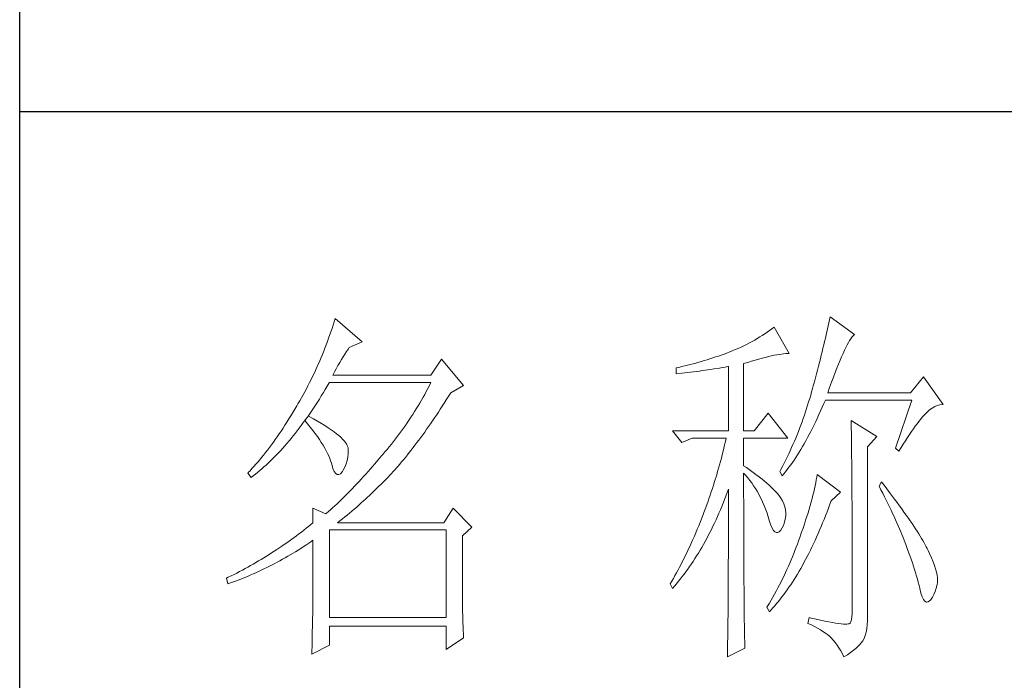
# Model space of a CAD drawing. Units: millimetres. Extents: x -27700 to 184104, y -121311 to -7597.
# Drawn here: x -3993 to -3852, y -62297 to -62202 of the extents above; entities that cross this region are included whole.
import ezdxf

# ---------------------------------------------------------------- set-up
doc = ezdxf.new("R2010")
doc.units = ezdxf.units.MM
doc.layers.add('轮廓线', color=7, linetype='Continuous', lineweight=25)

# ---------------------------------------------------------------- blocks, each defined once
blk = doc.blocks.new('文字')
at = {"layer": '轮廓线', "color": 7, "lineweight": 0}
for p, q in [((3761.8, 1345.91), (3761.66, 1345.47)), ((3761.94, 1346.36), (3761.8, 1345.91)), ((3762.08, 1346.8), (3761.94, 1346.36)), ((3765.65, 1343.69), (3762.08, 1346.8)), ((3827.76, 1345.83), (3827.67, 1345.42)), ((3827.84, 1346.23), (3827.76, 1345.83)), ((3827.92, 1346.62), (3827.84, 1346.23)), ((3828, 1347), (3827.92, 1346.62)), ((3831.26, 1344.66), (3828, 1347)), ((3761.51, 1345.03), (3761.2, 1344.15)), ((3761.66, 1345.47), (3761.51, 1345.03)), ((3818.98, 1344.53), (3818.65, 1344.33)), ((3819.3, 1344.75), (3818.98, 1344.53)), ((3819.62, 1344.96), (3819.3, 1344.75)), ((3819.93, 1345.18), (3819.62, 1344.96)), ((3820.24, 1345.41), (3819.93, 1345.18)), ((3820.54, 1345.64), (3820.24, 1345.41)), ((3822.56, 1342.14), (3820.54, 1345.64)), ((3827.48, 1344.59), (3827.38, 1344.16)), ((3827.58, 1345.01), (3827.48, 1344.59)), ((3827.67, 1345.42), (3827.58, 1345.01)), ((3831.03, 1344.45), (3831.16, 1344.58)), ((3831.16, 1344.58), (3831.26, 1344.66)), ((3760.88, 1343.28), (3760.72, 1342.85)), ((3761.05, 1343.71), (3760.88, 1343.28)), ((3761.2, 1344.15), (3761.05, 1343.71)), ((3763.94, 1342.91), (3765.65, 1343.69)), ((3816.89, 1343.34), (3816.52, 1343.16)), ((3817.25, 1343.53), (3816.89, 1343.34)), ((3817.61, 1343.72), (3817.25, 1343.53)), ((3817.96, 1343.92), (3817.61, 1343.72)), ((3818.31, 1344.12), (3817.96, 1343.92)), ((3818.65, 1344.33), (3818.31, 1344.12)), ((3827.17, 1343.27), (3827.06, 1342.82)), ((3827.28, 1343.72), (3827.17, 1343.27)), ((3827.38, 1344.16), (3827.28, 1343.72)), ((3830.11, 1342.92), (3830.28, 1343.27)), ((3830.28, 1343.27), (3830.45, 1343.57)), ((3830.45, 1343.57), (3830.6, 1343.84)), ((3830.6, 1343.84), (3830.75, 1344.08)), ((3830.75, 1344.08), (3830.9, 1344.28)), ((3830.9, 1344.28), (3831.03, 1344.45)), ((3760.38, 1341.99), (3760.2, 1341.57)), ((3760.55, 1342.42), (3760.38, 1341.99)), ((3760.72, 1342.85), (3760.55, 1342.42)), ((3763.14, 1341.69), (3763.37, 1342.05)), ((3763.37, 1342.05), (3763.6, 1342.41)), ((3763.6, 1342.41), (3763.83, 1342.75)), ((3763.83, 1342.75), (3763.94, 1342.91)), ((3813.5, 1341.92), (3813.13, 1341.79)), ((3813.88, 1342.05), (3813.5, 1341.92)), ((3814.25, 1342.19), (3813.88, 1342.05)), ((3814.63, 1342.33), (3814.25, 1342.19)), ((3814.97, 1342.47), (3814.63, 1342.33)), ((3815.36, 1342.64), (3814.97, 1342.47)), ((3815.75, 1342.81), (3815.36, 1342.64)), ((3816.14, 1342.98), (3815.75, 1342.81)), ((3816.52, 1343.16), (3816.14, 1342.98)), ((3820.19, 1341.8), (3820.56, 1341.88)), ((3820.56, 1341.88), (3820.9, 1341.95)), ((3820.9, 1341.95), (3821.23, 1342.01)), ((3821.23, 1342.01), (3821.54, 1342.05)), ((3821.54, 1342.05), (3821.82, 1342.09)), ((3821.82, 1342.09), (3822.09, 1342.11)), ((3822.09, 1342.11), (3822.33, 1342.13)), ((3822.33, 1342.13), (3822.56, 1342.14)), ((3826.83, 1341.88), (3826.71, 1341.4)), ((3826.95, 1342.35), (3826.83, 1341.88)), ((3827.06, 1342.82), (3826.95, 1342.35)), ((3829.54, 1341.69), (3829.74, 1342.14)), ((3829.74, 1342.14), (3829.93, 1342.55)), ((3829.93, 1342.55), (3830.11, 1342.92)), ((3760.02, 1341.14), (3759.65, 1340.3)), ((3760.2, 1341.57), (3760.02, 1341.14)), ((3762.45, 1340.51), (3762.68, 1340.92)), ((3762.68, 1340.92), (3762.91, 1341.31)), ((3762.91, 1341.31), (3763.14, 1341.69)), ((3776.22, 1341.36), (3774.83, 1339.22)), ((3779.18, 1337.86), (3776.22, 1341.36)), ((3809, 1340.55), (3808.24, 1340.37)), ((3809.37, 1340.65), (3809, 1340.55)), ((3809.75, 1340.75), (3809.37, 1340.65)), ((3810.12, 1340.85), (3809.75, 1340.75)), ((3810.5, 1340.95), (3810.12, 1340.85)), ((3810.87, 1341.06), (3810.5, 1340.95)), ((3811.25, 1341.18), (3810.87, 1341.06)), ((3811.63, 1341.29), (3811.25, 1341.18)), ((3812, 1341.41), (3811.63, 1341.29)), ((3812.38, 1341.53), (3812, 1341.41)), ((3812.75, 1341.66), (3812.38, 1341.53)), ((3813.13, 1341.79), (3812.75, 1341.66)), ((3816.49, 1340.78), (3817.03, 1340.94)), ((3816.49, 1331.83), (3816.49, 1340.78)), ((3817.03, 1340.94), (3817.54, 1341.1)), ((3817.54, 1341.1), (3818.03, 1341.24)), ((3818.03, 1341.24), (3818.5, 1341.37)), ((3818.5, 1341.37), (3818.96, 1341.49)), ((3818.96, 1341.49), (3819.39, 1341.61)), ((3819.39, 1341.61), (3819.8, 1341.71)), ((3819.8, 1341.71), (3820.19, 1341.8)), ((3826.59, 1340.91), (3826.46, 1340.42)), ((3826.71, 1341.4), (3826.59, 1340.91)), ((3828.9, 1340.15), (3829.12, 1340.7)), ((3829.12, 1340.7), (3829.34, 1341.22)), ((3829.34, 1341.22), (3829.54, 1341.69)), ((3759.27, 1339.47), (3759.07, 1339.06)), ((3759.46, 1339.88), (3759.27, 1339.47)), ((3759.65, 1340.3), (3759.46, 1339.88)), ((3761.77, 1339.22), (3761.99, 1339.67)), ((3761.99, 1339.67), (3762.22, 1340.09)), ((3762.22, 1340.09), (3762.45, 1340.51)), ((3807.5, 1340.2), (3807.48, 1340.19)), ((3807.48, 1340.19), (3807.48, 1339.41)), ((3807.48, 1339.41), (3808.26, 1339.5)), ((3807.87, 1340.28), (3807.5, 1340.2)), ((3808.24, 1340.37), (3807.87, 1340.28)), ((3808.26, 1339.5), (3809.43, 1339.64)), ((3809.43, 1339.64), (3809.82, 1339.69)), ((3809.82, 1339.69), (3810.59, 1339.79)), ((3810.59, 1339.79), (3810.97, 1339.85)), ((3810.97, 1339.85), (3811.36, 1339.9)), ((3811.36, 1339.9), (3811.74, 1339.96)), ((3811.74, 1339.96), (3812.12, 1340.01)), ((3812.12, 1340.01), (3812.5, 1340.07)), ((3812.5, 1340.07), (3813.26, 1340.19)), ((3813.26, 1340.19), (3813.64, 1340.25)), ((3813.64, 1340.25), (3814.02, 1340.31)), ((3814.02, 1340.31), (3814.39, 1340.37)), ((3814.39, 1340.37), (3814.47, 1340.39)), ((3814.47, 1340.39), (3814.47, 1331.83)), ((3826.19, 1339.4), (3826.05, 1338.88)), ((3826.33, 1339.91), (3826.19, 1339.4)), ((3826.46, 1340.42), (3826.33, 1339.91)), ((3828.44, 1338.95), (3828.68, 1339.57)), ((3828.68, 1339.57), (3828.9, 1340.15)), ((3758.66, 1338.24), (3758.45, 1337.83)), ((3758.86, 1338.64), (3758.66, 1338.24)), ((3759.07, 1339.06), (3758.86, 1338.64)), ((3761.02, 1337.78), (3761.29, 1338.22)), ((3761.29, 1338.22), (3761.3, 1338.25)), ((3761.3, 1338.25), (3774.83, 1338.25)), ((3774.83, 1339.22), (3761.77, 1339.22)), ((3774.83, 1338.25), (3774.63, 1337.85)), ((3825.91, 1338.35), (3825.76, 1337.81)), ((3826.05, 1338.88), (3825.91, 1338.35)), ((3827.95, 1337.61), (3828.2, 1338.3)), ((3828.2, 1338.3), (3828.44, 1338.95)), ((3840.44, 1339.03), (3838.73, 1336.89)), ((3843.08, 1335.33), (3840.44, 1339.03)), ((3757.8, 1336.62), (3757.58, 1336.22)), ((3758.02, 1337.02), (3757.8, 1336.62)), ((3758.24, 1337.42), (3758.02, 1337.02)), ((3758.45, 1337.83), (3758.24, 1337.42)), ((3760.23, 1336.48), (3760.5, 1336.91)), ((3760.5, 1336.91), (3760.76, 1337.34)), ((3760.76, 1337.34), (3761.02, 1337.78)), ((3774, 1336.68), (3773.78, 1336.29)), ((3774.21, 1337.07), (3774, 1336.68)), ((3774.42, 1337.46), (3774.21, 1337.07)), ((3774.63, 1337.85), (3774.42, 1337.46)), ((3777.13, 1336.35), (3777.4, 1336.77)), ((3777.4, 1336.77), (3777.47, 1336.89)), ((3777.47, 1336.89), (3779.18, 1337.86)), ((3825.55, 1337.02), (3825.42, 1336.57)), ((3825.67, 1337.47), (3825.55, 1337.02)), ((3825.76, 1337.81), (3825.67, 1337.47)), ((3827.69, 1336.89), (3827.95, 1337.61)), ((3838.73, 1336.89), (3827.69, 1336.89)), ((3757.12, 1335.43), (3756.95, 1335.14)), ((3757.35, 1335.82), (3757.12, 1335.43)), ((3757.58, 1336.22), (3757.35, 1335.82)), ((3759.44, 1335.23), (3759.7, 1335.64)), ((3759.7, 1335.64), (3759.97, 1336.06)), ((3759.97, 1336.06), (3760.23, 1336.48)), ((3773.34, 1335.52), (3773.11, 1335.14)), ((3773.56, 1335.9), (3773.34, 1335.52)), ((3773.78, 1336.29), (3773.56, 1335.9)), ((3776.35, 1335.11), (3776.61, 1335.52)), ((3776.61, 1335.52), (3776.87, 1335.93)), ((3776.87, 1335.93), (3777.13, 1336.35)), ((3825.15, 1335.67), (3825.02, 1335.22)), ((3825.29, 1336.12), (3825.15, 1335.67)), ((3825.42, 1336.57), (3825.29, 1336.12)), ((3826.97, 1334.96), (3827.18, 1335.46)), ((3827.18, 1335.46), (3827.38, 1335.92)), ((3827.38, 1335.92), (3838.88, 1335.92)), ((3838.88, 1335.92), (3836.7, 1329.5)), ((3842.63, 1335.29), (3842.97, 1335.33)), ((3842.97, 1335.33), (3843.08, 1335.33)), ((3756.43, 1334.26), (3756.17, 1333.83)), ((3756.69, 1334.69), (3756.43, 1334.26)), ((3756.95, 1335.14), (3756.69, 1334.69)), ((3758.37, 1333.66), (3758.64, 1334.04)), ((3758.64, 1334.04), (3758.91, 1334.43)), ((3758.91, 1334.43), (3759.17, 1334.83)), ((3759.17, 1334.83), (3759.44, 1335.23)), ((3772.41, 1334.01), (3772.17, 1333.64)), ((3772.65, 1334.39), (3772.41, 1334.01)), ((3772.88, 1334.76), (3772.65, 1334.39)), ((3773.11, 1335.14), (3772.88, 1334.76)), ((3775.56, 1333.92), (3775.82, 1334.31)), ((3775.82, 1334.31), (3776.08, 1334.71)), ((3776.08, 1334.71), (3776.35, 1335.11)), ((3819.76, 1334.17), (3817.89, 1331.83)), ((3822.4, 1330.86), (3819.76, 1334.17)), ((3824.73, 1334.34), (3824.58, 1333.9)), ((3824.87, 1334.78), (3824.73, 1334.34)), ((3825.02, 1335.22), (3824.87, 1334.78)), ((3826.31, 1333.53), (3826.53, 1334)), ((3826.53, 1334), (3826.75, 1334.48)), ((3826.75, 1334.48), (3826.97, 1334.96)), ((3840.59, 1333.97), (3840.93, 1334.32)), ((3840.93, 1334.32), (3841.27, 1334.61)), ((3841.27, 1334.61), (3841.61, 1334.86)), ((3841.61, 1334.86), (3841.95, 1335.05)), ((3841.95, 1335.05), (3842.29, 1335.19)), ((3842.29, 1335.19), (3842.63, 1335.29)), ((3755.65, 1332.99), (3755.39, 1332.59)), ((3755.91, 1333.41), (3755.65, 1332.99)), ((3756.17, 1333.83), (3755.91, 1333.41)), ((3757.56, 1332.54), (3757.83, 1332.91)), ((3757.83, 1332.91), (3758.04, 1333.19)), ((3758.04, 1333.19), (3758.09, 1333.26)), ((3758.04, 1333.19), (3758.41, 1332.75)), ((3758.5, 1333.78), (3758.09, 1333.26)), ((3758.09, 1333.26), (3758.1, 1333.28)), ((3758.1, 1333.28), (3758.37, 1333.66)), ((3758.41, 1332.75), (3758.76, 1332.31)), ((3758.62, 1333.71), (3758.5, 1333.78)), ((3759.2, 1333.4), (3758.62, 1333.71)), ((3759.74, 1333.1), (3759.2, 1333.4)), ((3760.24, 1332.8), (3759.74, 1333.1)), ((3760.71, 1332.51), (3760.24, 1332.8)), ((3771.68, 1332.9), (3771.43, 1332.54)), ((3771.92, 1333.27), (3771.68, 1332.9)), ((3772.17, 1333.64), (3771.92, 1333.27)), ((3774.52, 1332.39), (3774.78, 1332.77)), ((3774.78, 1332.77), (3775.04, 1333.14)), ((3775.04, 1333.14), (3775.3, 1333.53)), ((3775.3, 1333.53), (3775.56, 1333.92)), ((3824.27, 1333.02), (3824.11, 1332.58)), ((3824.43, 1333.46), (3824.27, 1333.02)), ((3824.58, 1333.9), (3824.43, 1333.46)), ((3825.87, 1332.61), (3826.09, 1333.07)), ((3826.09, 1333.07), (3826.31, 1333.53)), ((3830.8, 1333.19), (3830.8, 1333.02)), ((3834.22, 1331.06), (3830.8, 1333.19)), ((3830.8, 1333.02), (3830.81, 1332.83)), ((3830.81, 1332.83), (3830.81, 1332.64)), ((3839.36, 1332.43), (3839.6, 1332.75)), ((3839.6, 1332.75), (3839.84, 1333.06)), ((3839.84, 1333.06), (3840.06, 1333.35)), ((3840.06, 1333.35), (3840.29, 1333.62)), ((3840.29, 1333.62), (3840.5, 1333.87)), ((3840.5, 1333.87), (3840.59, 1333.97)), ((3754.61, 1331.41), (3754.36, 1331.03)), ((3754.87, 1331.79), (3754.61, 1331.41)), ((3755.13, 1332.18), (3754.87, 1331.79)), ((3755.39, 1332.59), (3755.13, 1332.18)), ((3756.47, 1331.14), (3756.75, 1331.48)), ((3756.75, 1331.48), (3757.02, 1331.83)), ((3757.02, 1331.83), (3757.29, 1332.18)), ((3757.29, 1332.18), (3757.56, 1332.54)), ((3758.76, 1332.31), (3759.09, 1331.88)), ((3759.09, 1331.88), (3759.41, 1331.46)), ((3759.41, 1331.46), (3759.7, 1331.06)), ((3761.15, 1332.23), (3760.71, 1332.51)), ((3761.56, 1331.97), (3761.15, 1332.23)), ((3761.93, 1331.7), (3761.56, 1331.97)), ((3762.26, 1331.44), (3761.93, 1331.7)), ((3762.57, 1331.2), (3762.26, 1331.44)), ((3770.65, 1331.46), (3770.38, 1331.1)), ((3770.91, 1331.81), (3770.65, 1331.46)), ((3771.17, 1332.18), (3770.91, 1331.81)), ((3771.43, 1332.54), (3771.17, 1332.18)), ((3773.74, 1331.3), (3774, 1331.66)), ((3774, 1331.66), (3774.26, 1332.02)), ((3774.26, 1332.02), (3774.52, 1332.39)), ((3807.01, 1331.83), (3808.25, 1330.28)), ((3807.01, 1331.83), (3814.47, 1331.83)), ((3816.49, 1331.83), (3817.89, 1331.83)), ((3823.78, 1331.72), (3823.6, 1331.29)), ((3823.94, 1332.15), (3823.78, 1331.72)), ((3824.11, 1332.58), (3823.94, 1332.15)), ((3825.22, 1331.32), (3825.44, 1331.74)), ((3825.44, 1331.74), (3825.66, 1332.18)), ((3825.66, 1332.18), (3825.87, 1332.61)), ((3830.81, 1332.64), (3830.82, 1332.43)), ((3830.82, 1332.43), (3830.82, 1332.2)), ((3830.82, 1332.2), (3830.83, 1331.97)), ((3830.83, 1331.97), (3830.84, 1331.72)), ((3830.84, 1331.72), (3830.84, 1331.47)), ((3830.84, 1331.47), (3830.85, 1331.2)), ((3838.59, 1331.33), (3838.85, 1331.71)), ((3838.85, 1331.71), (3839.11, 1332.08)), ((3839.11, 1332.08), (3839.36, 1332.43)), ((3753.84, 1330.3), (3753.58, 1329.94)), ((3754.1, 1330.66), (3753.84, 1330.3)), ((3754.36, 1331.03), (3754.1, 1330.66)), ((3755.38, 1329.84), (3755.65, 1330.15)), ((3755.65, 1330.15), (3755.93, 1330.47)), ((3755.93, 1330.47), (3756.2, 1330.8)), ((3756.2, 1330.8), (3756.47, 1331.14)), ((3759.7, 1331.06), (3759.97, 1330.66)), ((3759.97, 1330.66), (3760.23, 1330.27)), ((3760.23, 1330.27), (3760.46, 1329.89)), ((3762.84, 1330.96), (3762.57, 1331.2)), ((3763.07, 1330.73), (3762.84, 1330.96)), ((3763.28, 1330.5), (3763.07, 1330.73)), ((3763.45, 1330.28), (3763.28, 1330.5)), ((3763.58, 1330.08), (3763.45, 1330.28)), ((3763.69, 1329.88), (3763.58, 1330.08)), ((3769.84, 1330.4), (3769.56, 1330.05)), ((3770.11, 1330.75), (3769.84, 1330.4)), ((3770.38, 1331.1), (3770.11, 1330.75)), ((3772.71, 1329.91), (3772.97, 1330.25)), ((3772.97, 1330.25), (3773.23, 1330.59)), ((3773.23, 1330.59), (3773.48, 1330.94)), ((3773.48, 1330.94), (3773.74, 1331.3)), ((3808.25, 1330.28), (3809.65, 1330.86)), ((3809.65, 1330.86), (3814.16, 1330.86)), ((3814.07, 1330.42), (3813.96, 1329.97)), ((3814.16, 1330.86), (3814.07, 1330.42)), ((3816.49, 1327.17), (3816.49, 1330.86)), ((3816.49, 1330.86), (3822.4, 1330.86)), ((3823.25, 1330.43), (3823.06, 1330.01)), ((3823.43, 1330.86), (3823.25, 1330.43)), ((3823.6, 1331.29), (3823.43, 1330.86)), ((3824.33, 1329.72), (3824.55, 1330.1)), ((3824.55, 1330.1), (3824.77, 1330.5)), ((3824.77, 1330.5), (3824.99, 1330.91)), ((3824.99, 1330.91), (3825.22, 1331.32)), ((3830.85, 1331.2), (3830.85, 1330.92)), ((3830.85, 1330.92), (3830.86, 1330.62)), ((3830.86, 1330.62), (3830.86, 1330.32)), ((3830.86, 1330.32), (3830.86, 1330)), ((3832.98, 1329.69), (3834.22, 1331.06)), ((3837.47, 1329.59), (3837.76, 1330.06)), ((3837.76, 1330.06), (3838.04, 1330.5)), ((3838.04, 1330.5), (3838.32, 1330.92)), ((3838.32, 1330.92), (3838.59, 1331.33)), ((3752.8, 1328.92), (3752.54, 1328.59)), ((3753.06, 1329.25), (3752.8, 1328.92)), ((3753.32, 1329.59), (3753.06, 1329.25)), ((3753.58, 1329.94), (3753.32, 1329.59)), ((3754.27, 1328.63), (3754.55, 1328.92)), ((3754.55, 1328.92), (3754.82, 1329.22)), ((3754.82, 1329.22), (3755.1, 1329.53)), ((3755.1, 1329.53), (3755.38, 1329.84)), ((3760.46, 1329.89), (3760.68, 1329.52)), ((3760.68, 1329.52), (3760.88, 1329.16)), ((3760.88, 1329.16), (3761.06, 1328.81)), ((3761.06, 1328.81), (3761.21, 1328.47)), ((3763.75, 1329.69), (3763.69, 1329.88)), ((3763.79, 1329.5), (3763.75, 1329.69)), ((3763.77, 1328.32), (3763.81, 1328.77)), ((3763.81, 1329.24), (3763.79, 1329.5)), ((3763.81, 1328.77), (3763.81, 1329.24)), ((3768.71, 1329.01), (3768.42, 1328.67)), ((3769, 1329.35), (3768.71, 1329.01)), ((3769.28, 1329.7), (3769, 1329.35)), ((3769.56, 1330.05), (3769.28, 1329.7)), ((3771.69, 1328.6), (3771.94, 1328.92)), ((3771.94, 1328.92), (3772.2, 1329.24)), ((3772.2, 1329.24), (3772.45, 1329.58)), ((3772.45, 1329.58), (3772.71, 1329.91)), ((3813.75, 1329.09), (3813.64, 1328.64)), ((3813.86, 1329.53), (3813.75, 1329.09)), ((3813.96, 1329.97), (3813.86, 1329.53)), ((3822.49, 1328.74), (3822.3, 1328.33)), ((3822.69, 1329.16), (3822.49, 1328.74)), ((3822.88, 1329.59), (3822.69, 1329.16)), ((3823.06, 1330.01), (3822.88, 1329.59)), ((3823.66, 1328.61), (3823.88, 1328.97)), ((3823.88, 1328.97), (3824.11, 1329.34)), ((3824.11, 1329.34), (3824.33, 1329.72)), ((3830.86, 1330), (3830.87, 1329.67)), ((3830.87, 1329.67), (3830.87, 1329.33)), ((3830.87, 1329.33), (3830.88, 1328.98)), ((3830.88, 1328.98), (3830.88, 1328.62)), ((3832.98, 1306.56), (3832.98, 1329.69)), ((3836.7, 1329.5), (3837.17, 1329.11)), ((3837.17, 1329.11), (3837.47, 1329.59)), ((3751.76, 1327.66), (3751.51, 1327.36)), ((3752.02, 1327.96), (3751.76, 1327.66)), ((3752.28, 1328.27), (3752.02, 1327.96)), ((3752.54, 1328.59), (3752.28, 1328.27)), ((3752.87, 1327.26), (3753.15, 1327.52)), ((3753.15, 1327.52), (3753.43, 1327.79)), ((3753.43, 1327.79), (3753.71, 1328.07)), ((3753.71, 1328.07), (3753.99, 1328.35)), ((3753.99, 1328.35), (3754.27, 1328.63)), ((3761.21, 1328.47), (3761.35, 1328.14)), ((3761.35, 1328.14), (3761.47, 1327.82)), ((3761.47, 1327.82), (3761.57, 1327.51)), ((3761.57, 1327.51), (3761.61, 1327.36)), ((3763.38, 1327), (3763.55, 1327.43)), ((3763.55, 1327.43), (3763.68, 1327.87)), ((3763.68, 1327.87), (3763.77, 1328.32)), ((3767.37, 1327.44), (3767.07, 1327.08)), ((3767.99, 1328.16), (3767.37, 1327.44)), ((3768.3, 1328.53), (3767.99, 1328.16)), ((3768.42, 1328.67), (3768.3, 1328.53)), ((3770.67, 1327.36), (3770.92, 1327.67)), ((3770.92, 1327.67), (3771.18, 1327.97)), ((3771.18, 1327.97), (3771.43, 1328.28)), ((3771.43, 1328.28), (3771.69, 1328.6)), ((3813.41, 1327.75), (3813.29, 1327.3)), ((3813.53, 1328.19), (3813.41, 1327.75)), ((3813.64, 1328.64), (3813.53, 1328.19)), ((3821.89, 1327.5), (3821.68, 1327.08)), ((3822.3, 1328.33), (3821.89, 1327.5)), ((3822.76, 1327.27), (3822.99, 1327.59)), ((3822.99, 1327.59), (3823.21, 1327.93)), ((3823.21, 1327.93), (3823.43, 1328.26)), ((3823.43, 1328.26), (3823.66, 1328.61)), ((3830.88, 1328.62), (3830.88, 1328.24)), ((3830.88, 1328.24), (3830.89, 1327.85)), ((3830.89, 1327.85), (3830.89, 1327.46)), ((3830.89, 1327.46), (3830.9, 1327.04)), ((3750.47, 1326.25), (3750.42, 1326.19)), ((3750.42, 1326.19), (3750.88, 1325.61)), ((3750.73, 1326.51), (3750.47, 1326.25)), ((3750.99, 1326.79), (3750.73, 1326.51)), ((3751.25, 1327.07), (3750.99, 1326.79)), ((3751.51, 1327.36), (3751.25, 1327.07)), ((3751.45, 1326.05), (3751.74, 1326.28)), ((3751.74, 1326.28), (3752.02, 1326.52)), ((3752.02, 1326.52), (3752.31, 1326.76)), ((3752.31, 1326.76), (3752.59, 1327.01)), ((3752.59, 1327.01), (3752.87, 1327.26)), ((3761.61, 1327.36), (3761.78, 1326.81)), ((3761.78, 1326.81), (3761.96, 1326.39)), ((3761.96, 1326.39), (3762.16, 1326.12)), ((3762.16, 1326.12), (3762.36, 1325.98)), ((3762.8, 1326.11), (3763.04, 1326.39)), ((3763.04, 1326.39), (3763.16, 1326.58)), ((3763.16, 1326.58), (3763.38, 1327)), ((3766.46, 1326.39), (3766.16, 1326.05)), ((3766.77, 1326.74), (3766.46, 1326.39)), ((3767.07, 1327.08), (3766.77, 1326.74)), ((3769.54, 1326.11), (3769.84, 1326.43)), ((3769.84, 1326.43), (3770.14, 1326.75)), ((3770.14, 1326.75), (3770.16, 1326.78)), ((3770.16, 1326.78), (3770.42, 1327.07)), ((3770.42, 1327.07), (3770.67, 1327.36)), ((3813.03, 1326.4), (3812.9, 1325.95)), ((3813.16, 1326.85), (3813.03, 1326.4)), ((3813.29, 1327.3), (3813.16, 1326.85)), ((3816.87, 1326.92), (3816.49, 1327.17)), ((3816.49, 1323.15), (3816.49, 1326.19)), ((3816.49, 1326.19), (3816.78, 1325.88)), ((3817.23, 1326.66), (3816.87, 1326.92)), ((3817.59, 1326.41), (3817.23, 1326.66)), ((3817.94, 1326.15), (3817.59, 1326.41)), ((3818.28, 1325.89), (3817.94, 1326.15)), ((3821.46, 1326.67), (3821.31, 1326.39)), ((3821.31, 1326.39), (3821.62, 1325.81)), ((3821.68, 1327.08), (3821.46, 1326.67)), ((3821.85, 1326.08), (3822.08, 1326.36)), ((3822.08, 1326.36), (3822.31, 1326.66)), ((3822.31, 1326.66), (3822.53, 1326.96)), ((3822.53, 1326.96), (3822.76, 1327.27)), ((3830.9, 1327.04), (3830.9, 1326.62)), ((3830.9, 1326.62), (3830.9, 1326.18)), ((3830.9, 1326.18), (3830.91, 1325.74)), ((3750.88, 1325.61), (3751.17, 1325.83)), ((3751.17, 1325.83), (3751.45, 1326.05)), ((3762.36, 1325.98), (3762.57, 1325.98)), ((3762.57, 1325.98), (3762.8, 1326.11)), ((3765.26, 1325.07), (3764.96, 1324.75)), ((3765.56, 1325.39), (3765.26, 1325.07)), ((3765.86, 1325.72), (3765.56, 1325.39)), ((3766.16, 1326.05), (3765.86, 1325.72)), ((3767.72, 1324.25), (3768.33, 1324.85)), ((3768.33, 1324.85), (3768.64, 1325.16)), ((3768.64, 1325.16), (3768.94, 1325.47)), ((3768.94, 1325.47), (3769.54, 1326.11)), ((3812.62, 1325.05), (3812.48, 1324.59)), ((3812.9, 1325.95), (3812.62, 1325.05)), ((3816.78, 1325.88), (3817.06, 1325.55)), ((3817.06, 1325.55), (3817.32, 1325.22)), ((3817.32, 1325.22), (3817.58, 1324.87)), ((3817.58, 1324.87), (3817.82, 1324.51)), ((3818.62, 1325.63), (3818.28, 1325.89)), ((3818.94, 1325.37), (3818.62, 1325.63)), ((3819.26, 1325.1), (3818.94, 1325.37)), ((3819.57, 1324.84), (3819.26, 1325.1)), ((3819.87, 1324.57), (3819.57, 1324.84)), ((3821.62, 1325.81), (3821.85, 1326.08)), ((3826.09, 1324.88), (3826.01, 1324.48)), ((3826.17, 1325.27), (3826.09, 1324.88)), ((3826.23, 1325.64), (3826.17, 1325.27)), ((3826.29, 1326), (3826.23, 1325.64)), ((3829.4, 1323.67), (3826.29, 1326)), ((3830.91, 1325.74), (3830.91, 1325.28)), ((3830.91, 1325.28), (3830.91, 1324.81)), ((3830.91, 1324.81), (3830.92, 1324.32)), ((3834.84, 1325.03), (3834.53, 1324.44)), ((3835.19, 1324.58), (3834.84, 1325.03)), ((3763.78, 1323.52), (3763.48, 1323.23)), ((3764.07, 1323.82), (3763.78, 1323.52)), ((3764.37, 1324.12), (3764.07, 1323.82)), ((3764.66, 1324.43), (3764.37, 1324.12)), ((3764.96, 1324.75), (3764.66, 1324.43)), ((3766.81, 1323.36), (3767.11, 1323.65)), ((3767.11, 1323.65), (3767.42, 1323.95)), ((3767.42, 1323.95), (3767.72, 1324.25)), ((3812.18, 1323.69), (3812.03, 1323.23)), ((3812.33, 1324.14), (3812.18, 1323.69)), ((3812.48, 1324.59), (3812.33, 1324.14)), ((3814.13, 1323.12), (3814.3, 1323.59)), ((3814.3, 1323.59), (3814.47, 1324.06)), ((3814.47, 1324.06), (3814.47, 1322.65)), ((3817.82, 1324.51), (3818.06, 1324.15)), ((3818.06, 1324.15), (3818.28, 1323.77)), ((3818.28, 1323.77), (3818.5, 1323.38)), ((3820.17, 1324.3), (3819.87, 1324.57)), ((3820.45, 1324.02), (3820.17, 1324.3)), ((3820.73, 1323.75), (3820.45, 1324.02)), ((3821, 1323.47), (3820.73, 1323.75)), ((3825.82, 1323.66), (3825.72, 1323.23)), ((3825.92, 1324.08), (3825.82, 1323.66)), ((3826.01, 1324.48), (3825.92, 1324.08)), ((3828.15, 1322.5), (3829.4, 1323.67)), ((3830.92, 1324.32), (3830.92, 1323.83)), ((3830.92, 1323.83), (3830.92, 1323.32)), ((3834.53, 1324.44), (3834.78, 1323.97)), ((3834.78, 1323.97), (3835.02, 1323.5)), ((3835.02, 1323.5), (3835.25, 1323.03)), ((3835.56, 1324.09), (3835.19, 1324.58)), ((3835.92, 1323.62), (3835.56, 1324.09)), ((3836.61, 1322.7), (3835.92, 1323.62)), ((3762.61, 1322.37), (3762.32, 1322.1)), ((3763.19, 1322.94), (3762.61, 1322.37)), ((3763.48, 1323.23), (3763.19, 1322.94)), ((3764.94, 1321.67), (3765.56, 1322.22)), ((3765.56, 1322.22), (3766.18, 1322.78)), ((3766.18, 1322.78), (3766.81, 1323.36)), ((3811.71, 1322.32), (3811.37, 1321.4)), ((3811.87, 1322.78), (3811.71, 1322.32)), ((3812.03, 1323.23), (3811.87, 1322.78)), ((3813.57, 1321.73), (3813.76, 1322.19)), ((3813.76, 1322.19), (3813.94, 1322.65)), ((3813.94, 1322.65), (3814.13, 1323.12)), ((3814.47, 1322.65), (3814.47, 1321.96)), ((3816.5, 1322.47), (3816.49, 1323.15)), ((3816.5, 1321.13), (3816.5, 1322.47)), ((3818.5, 1323.38), (3818.71, 1322.98)), ((3818.71, 1322.98), (3818.91, 1322.57)), ((3818.91, 1322.57), (3819.1, 1322.15)), ((3821.19, 1323.25), (3821, 1323.47)), ((3821.46, 1322.87), (3821.19, 1323.25)), ((3821.68, 1322.49), (3821.46, 1322.87)), ((3821.86, 1322.1), (3821.68, 1322.49)), ((3825.48, 1322.34), (3825.35, 1321.87)), ((3825.6, 1322.79), (3825.48, 1322.34)), ((3825.72, 1323.23), (3825.6, 1322.79)), ((3827.98, 1322.03), (3828.15, 1322.5)), ((3830.92, 1323.32), (3830.92, 1322.81)), ((3830.92, 1322.81), (3830.93, 1322.28)), ((3830.93, 1322.28), (3830.93, 1321.73)), ((3835.25, 1323.03), (3835.48, 1322.57)), ((3835.48, 1322.57), (3835.7, 1322.12)), ((3836.94, 1322.26), (3836.61, 1322.7)), ((3837.25, 1321.83), (3836.94, 1322.26)), ((3759.12, 1321.53), (3759.12, 1319.58)), ((3760.83, 1320.75), (3759.12, 1321.53)), ((3761.17, 1321.05), (3760.89, 1320.8)), ((3761.46, 1321.3), (3761.17, 1321.05)), ((3761.74, 1321.56), (3761.46, 1321.3)), ((3762.03, 1321.83), (3761.74, 1321.56)), ((3762.32, 1322.1), (3762.03, 1321.83)), ((3763.99, 1320.86), (3764.31, 1321.13)), ((3764.31, 1321.13), (3764.62, 1321.4)), ((3764.62, 1321.4), (3764.94, 1321.67)), ((3777.78, 1321.53), (3776.54, 1319.58)), ((3780.27, 1319), (3777.78, 1321.53)), ((3811.2, 1320.95), (3811.05, 1320.55)), ((3811.37, 1321.4), (3811.2, 1320.95)), ((3813.19, 1320.83), (3813.39, 1321.28)), ((3813.39, 1321.28), (3813.57, 1321.73)), ((3814.47, 1321.96), (3814.47, 1319.3)), ((3816.5, 1320.48), (3816.5, 1321.13)), ((3819.1, 1322.15), (3819.28, 1321.73)), ((3819.28, 1321.73), (3819.45, 1321.29)), ((3819.45, 1321.29), (3819.61, 1320.84)), ((3821.99, 1321.71), (3821.86, 1322.1)), ((3822.07, 1321.31), (3821.99, 1321.71)), ((3822.11, 1320.9), (3822.07, 1321.31)), ((3822.1, 1320.48), (3822.11, 1320.9)), ((3825.07, 1320.91), (3824.91, 1320.41)), ((3825.21, 1321.4), (3825.07, 1320.91)), ((3825.35, 1321.87), (3825.21, 1321.4)), ((3827.41, 1320.51), (3827.6, 1321.01)), ((3827.6, 1321.01), (3827.79, 1321.52)), ((3827.79, 1321.52), (3827.98, 1322.03)), ((3830.93, 1321.73), (3830.93, 1321.18)), ((3830.93, 1321.18), (3830.93, 1320.61)), ((3835.7, 1322.12), (3835.92, 1321.68)), ((3835.92, 1321.68), (3836.13, 1321.24)), ((3836.13, 1321.24), (3836.33, 1320.81)), ((3837.56, 1321.41), (3837.25, 1321.83)), ((3837.85, 1321), (3837.56, 1321.41)), ((3838.14, 1320.6), (3837.85, 1321)), ((3759.12, 1319.58), (3758.82, 1319.33)), ((3760.89, 1320.8), (3760.83, 1320.75)), ((3762.39, 1319.58), (3762.71, 1319.83)), ((3776.54, 1319.58), (3762.39, 1319.58)), ((3762.71, 1319.83), (3763.03, 1320.08)), ((3763.03, 1320.08), (3763.35, 1320.34)), ((3763.35, 1320.34), (3763.67, 1320.6)), ((3763.67, 1320.6), (3763.99, 1320.86)), ((3810.68, 1319.61), (3810.5, 1319.15)), ((3810.87, 1320.08), (3810.68, 1319.61)), ((3811.05, 1320.55), (3810.87, 1320.08)), ((3812.6, 1319.53), (3812.81, 1319.96)), ((3812.81, 1319.96), (3813, 1320.39)), ((3813, 1320.39), (3813.19, 1320.83)), ((3816.5, 1319.21), (3816.5, 1320.48)), ((3819.61, 1320.84), (3819.75, 1320.38)), ((3819.75, 1320.38), (3819.76, 1320.36)), ((3819.76, 1320.36), (3819.93, 1319.76)), ((3819.93, 1319.76), (3820.11, 1319.26)), ((3821.78, 1319.19), (3821.93, 1319.63)), ((3821.93, 1319.63), (3822.04, 1320.06)), ((3822.04, 1320.06), (3822.1, 1320.48)), ((3824.75, 1319.9), (3824.58, 1319.38)), ((3824.91, 1320.41), (3824.75, 1319.9)), ((3827.01, 1319.54), (3827.21, 1320.02)), ((3827.21, 1320.02), (3827.41, 1320.51)), ((3830.93, 1320.61), (3830.93, 1320.04)), ((3830.93, 1320.04), (3830.94, 1319.45)), ((3836.33, 1320.81), (3836.53, 1320.39)), ((3836.53, 1320.39), (3836.72, 1319.97)), ((3836.72, 1319.97), (3836.91, 1319.56)), ((3836.91, 1319.56), (3837.09, 1319.16)), ((3838.41, 1320.21), (3838.14, 1320.6)), ((3838.67, 1319.83), (3838.41, 1320.21)), ((3838.92, 1319.46), (3838.67, 1319.83)), ((3757.57, 1318.33), (3757.25, 1318.09)), ((3758.2, 1318.83), (3757.57, 1318.33)), ((3758.51, 1319.08), (3758.2, 1318.83)), ((3758.82, 1319.33), (3758.51, 1319.08)), ((3761.3, 1306.95), (3761.3, 1318.61)), ((3761.3, 1318.61), (3776.85, 1318.61)), ((3776.85, 1318.61), (3776.85, 1306.95)), ((3779.03, 1317.83), (3780.27, 1319)), ((3810.12, 1318.25), (3809.93, 1317.8)), ((3810.31, 1318.7), (3810.12, 1318.25)), ((3810.5, 1319.15), (3810.31, 1318.7)), ((3811.78, 1317.86), (3811.99, 1318.27)), ((3811.99, 1318.27), (3812.2, 1318.69)), ((3812.2, 1318.69), (3812.4, 1319.11)), ((3812.4, 1319.11), (3812.6, 1319.53)), ((3814.47, 1319.3), (3814.47, 1318.66)), ((3814.47, 1318.66), (3814.47, 1318.03)), ((3816.5, 1318.59), (3816.5, 1319.21)), ((3816.5, 1317.97), (3816.5, 1318.59)), ((3820.11, 1319.26), (3820.29, 1318.86)), ((3820.29, 1318.86), (3820.48, 1318.56)), ((3820.48, 1318.56), (3820.66, 1318.37)), ((3820.66, 1318.37), (3820.85, 1318.27)), ((3820.85, 1318.27), (3821.04, 1318.28)), ((3821.04, 1318.28), (3821.24, 1318.38)), ((3821.24, 1318.38), (3821.43, 1318.59)), ((3821.43, 1318.59), (3821.63, 1318.9)), ((3821.63, 1318.9), (3821.78, 1319.19)), ((3824.21, 1318.3), (3824.11, 1318.03)), ((3824.4, 1318.85), (3824.21, 1318.3)), ((3824.58, 1319.38), (3824.4, 1318.85)), ((3826.41, 1318.12), (3826.61, 1318.59)), ((3826.61, 1318.59), (3826.82, 1319.06)), ((3826.82, 1319.06), (3827.01, 1319.54)), ((3830.94, 1319.45), (3830.94, 1318.85)), ((3830.94, 1318.85), (3830.94, 1318.23)), ((3837.09, 1319.16), (3837.26, 1318.76)), ((3837.26, 1318.76), (3837.42, 1318.37)), ((3837.42, 1318.37), (3837.58, 1317.99)), ((3839.16, 1319.11), (3838.92, 1319.46)), ((3839.38, 1318.76), (3839.16, 1319.11)), ((3839.6, 1318.43), (3839.38, 1318.76)), ((3839.81, 1318.1), (3839.6, 1318.43)), ((3755.96, 1317.14), (3755.63, 1316.91)), ((3756.29, 1317.37), (3755.96, 1317.14)), ((3756.93, 1317.85), (3756.29, 1317.37)), ((3757.25, 1318.09), (3756.93, 1317.85)), ((3758.16, 1316.59), (3758.83, 1317.04)), ((3758.83, 1317.04), (3759.12, 1317.25)), ((3759.12, 1317.25), (3759.12, 1311.03)), ((3779.03, 1310.04), (3779.03, 1317.83)), ((3809.74, 1317.36), (3809.55, 1316.93)), ((3809.93, 1317.8), (3809.74, 1317.36)), ((3811.13, 1316.67), (3811.35, 1317.06)), ((3811.35, 1317.06), (3811.57, 1317.46)), ((3811.57, 1317.46), (3811.78, 1317.86)), ((3814.47, 1318.03), (3814.46, 1317.41)), ((3814.46, 1317.41), (3814.46, 1316.8)), ((3816.51, 1317.37), (3816.5, 1317.97)), ((3816.51, 1316.78), (3816.51, 1317.37)), ((3823.81, 1317.16), (3823.65, 1316.73)), ((3823.96, 1317.6), (3823.81, 1317.16)), ((3824.11, 1318.03), (3823.96, 1317.6)), ((3825.8, 1316.77), (3826.01, 1317.21)), ((3826.01, 1317.21), (3826.21, 1317.66)), ((3826.21, 1317.66), (3826.41, 1318.12)), ((3830.94, 1318.23), (3830.94, 1317.61)), ((3830.94, 1317.61), (3830.94, 1316.97)), ((3830.94, 1316.97), (3830.95, 1316.32)), ((3837.58, 1317.99), (3837.74, 1317.61)), ((3837.74, 1317.61), (3837.88, 1317.24)), ((3837.88, 1317.24), (3838.03, 1316.88)), ((3840, 1317.79), (3839.81, 1318.1)), ((3840.19, 1317.48), (3840, 1317.79)), ((3840.36, 1317.19), (3840.19, 1317.48)), ((3840.52, 1316.91), (3840.36, 1317.19)), ((3753.96, 1315.77), (3753.61, 1315.55)), ((3754.29, 1315.99), (3753.96, 1315.77)), ((3754.97, 1316.45), (3754.29, 1315.99)), ((3755.3, 1316.68), (3754.97, 1316.45)), ((3755.63, 1316.91), (3755.3, 1316.68)), ((3756.46, 1315.51), (3756.8, 1315.72)), ((3756.8, 1315.72), (3757.14, 1315.94)), ((3757.14, 1315.94), (3757.48, 1316.15)), ((3757.48, 1316.15), (3757.82, 1316.37)), ((3757.82, 1316.37), (3758.16, 1316.59)), ((3808.96, 1315.66), (3808.76, 1315.25)), ((3809.16, 1316.08), (3808.96, 1315.66)), ((3809.35, 1316.5), (3809.16, 1316.08)), ((3809.55, 1316.93), (3809.35, 1316.5)), ((3810.46, 1315.53), (3810.69, 1315.9)), ((3810.69, 1315.9), (3810.91, 1316.29)), ((3810.91, 1316.29), (3811.13, 1316.67)), ((3814.46, 1316.8), (3814.46, 1316.2)), ((3814.46, 1316.2), (3814.46, 1315.61)), ((3816.51, 1316.2), (3816.51, 1316.78)), ((3816.51, 1315.63), (3816.51, 1316.2)), ((3816.51, 1315.07), (3816.51, 1315.63)), ((3823.33, 1315.88), (3823.16, 1315.46)), ((3823.49, 1316.31), (3823.33, 1315.88)), ((3823.65, 1316.73), (3823.49, 1316.31)), ((3825.18, 1315.48), (3825.39, 1315.91)), ((3825.39, 1315.91), (3825.59, 1316.33)), ((3825.59, 1316.33), (3825.8, 1316.77)), ((3830.95, 1316.32), (3830.95, 1314.99)), ((3838.03, 1316.88), (3838.1, 1316.67)), ((3838.1, 1316.67), (3838.29, 1316.16)), ((3838.29, 1316.16), (3838.47, 1315.67)), ((3838.47, 1315.67), (3838.65, 1315.19)), ((3840.67, 1316.64), (3840.52, 1316.91)), ((3840.81, 1316.38), (3840.67, 1316.64)), ((3840.94, 1316.13), (3840.81, 1316.38)), ((3841.06, 1315.89), (3840.94, 1316.13)), ((3841.26, 1315.46), (3841.06, 1315.89)), ((3751.87, 1314.48), (3751.52, 1314.27)), ((3752.22, 1314.69), (3751.87, 1314.48)), ((3752.57, 1314.9), (3752.22, 1314.69)), ((3753.27, 1315.34), (3752.57, 1314.9)), ((3753.61, 1315.55), (3753.27, 1315.34)), ((3754.02, 1314.14), (3754.37, 1314.33)), ((3754.37, 1314.33), (3754.72, 1314.52)), ((3754.72, 1314.52), (3755.07, 1314.71)), ((3755.07, 1314.71), (3755.42, 1314.91)), ((3755.42, 1314.91), (3755.77, 1315.11)), ((3755.77, 1315.11), (3756.46, 1315.51)), ((3808.36, 1314.44), (3808.16, 1314.05)), ((3808.56, 1314.84), (3808.36, 1314.44)), ((3808.76, 1315.25), (3808.56, 1314.84)), ((3809.53, 1314.08), (3809.77, 1314.43)), ((3809.77, 1314.43), (3810, 1314.79)), ((3810, 1314.79), (3810.23, 1315.16)), ((3810.23, 1315.16), (3810.46, 1315.53)), ((3814.46, 1315.03), (3814.45, 1314.46)), ((3814.45, 1314.46), (3814.45, 1313.9)), ((3814.46, 1315.61), (3814.46, 1315.03)), ((3816.52, 1314.52), (3816.51, 1315.07)), ((3816.52, 1313.98), (3816.52, 1314.52)), ((3822.81, 1314.61), (3822.63, 1314.19)), ((3822.99, 1315.03), (3822.81, 1314.61)), ((3823.16, 1315.46), (3822.99, 1315.03)), ((3824.53, 1314.26), (3824.75, 1314.66)), ((3824.75, 1314.66), (3824.96, 1315.07)), ((3824.96, 1315.07), (3825.18, 1315.48)), ((3830.95, 1314.99), (3830.95, 1314.31)), ((3838.65, 1315.19), (3838.81, 1314.71)), ((3838.81, 1314.71), (3838.97, 1314.24)), ((3841.51, 1314.9), (3841.26, 1315.46)), ((3841.72, 1314.38), (3841.51, 1314.9)), ((3841.9, 1313.88), (3841.72, 1314.38)), ((3749.34, 1313.07), (3748.97, 1312.87)), ((3749.71, 1313.26), (3749.34, 1313.07)), ((3750.07, 1313.46), (3749.71, 1313.26)), ((3750.44, 1313.66), (3750.07, 1313.46)), ((3750.8, 1313.86), (3750.44, 1313.66)), ((3751.16, 1314.07), (3750.8, 1313.86)), ((3751.52, 1314.27), (3751.16, 1314.07)), ((3751.5, 1312.91), (3751.86, 1313.08)), ((3751.86, 1313.08), (3752.23, 1313.25)), ((3752.23, 1313.25), (3752.59, 1313.42)), ((3752.59, 1313.42), (3752.95, 1313.6)), ((3752.95, 1313.6), (3753.66, 1313.95)), ((3753.66, 1313.95), (3754.02, 1314.14)), ((3807.76, 1313.28), (3807.55, 1312.9)), ((3807.96, 1313.66), (3807.76, 1313.28)), ((3808.16, 1314.05), (3807.96, 1313.66)), ((3808.56, 1312.72), (3808.8, 1313.05)), ((3808.8, 1313.05), (3809.05, 1313.39)), ((3809.05, 1313.39), (3809.29, 1313.73)), ((3809.29, 1313.73), (3809.53, 1314.08)), ((3814.45, 1313.9), (3814.45, 1313.35)), ((3814.45, 1313.35), (3814.45, 1312.81)), ((3816.52, 1313.46), (3816.52, 1313.98)), ((3816.53, 1312.94), (3816.52, 1313.46)), ((3822.26, 1313.35), (3822.07, 1312.94)), ((3822.45, 1313.77), (3822.26, 1313.35)), ((3822.63, 1314.19), (3822.45, 1313.77)), ((3823.66, 1312.73), (3823.88, 1313.1)), ((3823.88, 1313.1), (3824.1, 1313.48)), ((3824.1, 1313.48), (3824.32, 1313.87)), ((3824.32, 1313.87), (3824.53, 1314.26)), ((3830.95, 1314.31), (3830.95, 1312.18)), ((3838.97, 1314.24), (3839.12, 1313.79)), ((3839.12, 1313.79), (3839.26, 1313.34)), ((3839.26, 1313.34), (3839.4, 1312.9)), ((3842.05, 1313.42), (3841.9, 1313.88)), ((3842.17, 1312.99), (3842.05, 1313.42)), ((3747.84, 1312.31), (3747.62, 1312.2)), ((3747.62, 1312.2), (3747.77, 1311.42)), ((3748.22, 1312.49), (3747.84, 1312.31)), ((3748.15, 1311.55), (3748.53, 1311.69)), ((3748.6, 1312.68), (3748.22, 1312.49)), ((3748.53, 1311.69), (3748.91, 1311.83)), ((3748.97, 1312.87), (3748.6, 1312.68)), ((3748.91, 1311.83), (3749.28, 1311.98)), ((3749.28, 1311.98), (3750.03, 1312.28)), ((3750.03, 1312.28), (3750.4, 1312.43)), ((3750.4, 1312.43), (3750.77, 1312.59)), ((3750.77, 1312.59), (3751.13, 1312.75)), ((3751.13, 1312.75), (3751.5, 1312.91)), ((3806.92, 1311.8), (3806.71, 1311.44)), ((3807.13, 1312.16), (3806.92, 1311.8)), ((3807.34, 1312.53), (3807.13, 1312.16)), ((3807.55, 1312.9), (3807.34, 1312.53)), ((3807.54, 1311.44), (3807.79, 1311.75)), ((3807.79, 1311.75), (3808.05, 1312.07)), ((3808.05, 1312.07), (3808.3, 1312.39)), ((3808.3, 1312.39), (3808.56, 1312.72)), ((3814.45, 1312.28), (3814.44, 1311.77)), ((3814.44, 1311.77), (3814.44, 1311.26)), ((3814.45, 1312.81), (3814.45, 1312.28)), ((3816.53, 1312.43), (3816.53, 1312.94)), ((3816.53, 1311.93), (3816.53, 1312.43)), ((3816.53, 1311.45), (3816.53, 1311.93)), ((3821.47, 1311.7), (3821.26, 1311.29)), ((3821.67, 1312.11), (3821.47, 1311.7)), ((3821.87, 1312.52), (3821.67, 1312.11)), ((3822.07, 1312.94), (3821.87, 1312.52)), ((3822.99, 1311.65), (3823.21, 1312)), ((3823.21, 1312), (3823.43, 1312.36)), ((3823.43, 1312.36), (3823.66, 1312.73)), ((3830.95, 1312.18), (3830.95, 1311.45)), ((3839.4, 1312.9), (3839.53, 1312.47)), ((3839.53, 1312.47), (3839.65, 1312.05)), ((3839.65, 1312.05), (3839.76, 1311.64)), ((3842.25, 1312.6), (3842.17, 1312.99)), ((3842.3, 1312.24), (3842.25, 1312.6)), ((3842.32, 1311.91), (3842.3, 1312.24)), ((3842.3, 1311.61), (3842.32, 1311.91)), ((3747.77, 1311.42), (3748.15, 1311.55)), ((3759.12, 1311.03), (3759.12, 1310.78)), ((3759.12, 1310.78), (3759.12, 1310.51)), ((3759.12, 1310.51), (3759.12, 1310.21)), ((3806.71, 1311.44), (3806.7, 1311.42)), ((3806.7, 1311.42), (3807.01, 1310.83)), ((3807.01, 1310.83), (3807.27, 1311.13)), ((3807.27, 1311.13), (3807.54, 1311.44)), ((3814.44, 1310.76), (3814.43, 1310.27)), ((3814.44, 1311.26), (3814.44, 1310.76)), ((3816.54, 1310.97), (3816.53, 1311.45)), ((3816.54, 1310.5), (3816.54, 1310.97)), ((3816.54, 1310.05), (3816.54, 1310.5)), ((3820.83, 1310.47), (3820.61, 1310.06)), ((3821.05, 1310.88), (3820.83, 1310.47)), ((3821.26, 1311.29), (3821.05, 1310.88)), ((3822.07, 1310.32), (3822.3, 1310.64)), ((3822.3, 1310.64), (3822.53, 1310.97)), ((3822.53, 1310.97), (3822.76, 1311.31)), ((3822.76, 1311.31), (3822.99, 1311.65)), ((3830.95, 1311.45), (3830.95, 1307.53)), ((3839.76, 1311.64), (3839.87, 1311.23)), ((3839.87, 1311.23), (3839.97, 1310.84)), ((3839.97, 1310.84), (3839.97, 1310.83)), ((3839.97, 1310.83), (3840.11, 1310.2)), ((3841.85, 1310.02), (3842.02, 1310.43)), ((3842.02, 1310.43), (3842.16, 1310.87)), ((3842.16, 1310.87), (3842.26, 1311.33)), ((3842.26, 1311.33), (3842.3, 1311.61)), ((3759.11, 1309.15), (3759.1, 1308.74)), ((3759.12, 1309.88), (3759.11, 1309.53)), ((3759.11, 1309.53), (3759.11, 1309.15)), ((3759.12, 1310.21), (3759.12, 1309.88)), ((3779.03, 1309.58), (3779.03, 1310.04)), ((3779.03, 1309.12), (3779.03, 1309.58)), ((3779.04, 1308.65), (3779.03, 1309.12)), ((3814.43, 1309.32), (3814.42, 1308.86)), ((3814.43, 1310.27), (3814.43, 1309.79)), ((3814.43, 1309.79), (3814.43, 1309.32)), ((3816.55, 1309.6), (3816.54, 1310.05)), ((3816.55, 1309.17), (3816.55, 1309.6)), ((3816.56, 1308.74), (3816.55, 1309.17)), ((3820.16, 1309.25), (3819.93, 1308.85)), ((3820.61, 1310.06), (3820.16, 1309.25)), ((3820.89, 1308.81), (3821.13, 1309.09)), ((3821.13, 1309.09), (3821.36, 1309.39)), ((3821.36, 1309.39), (3821.6, 1309.69)), ((3821.6, 1309.69), (3821.84, 1310)), ((3821.84, 1310), (3822.07, 1310.32)), ((3840.11, 1310.2), (3840.26, 1309.71)), ((3840.26, 1309.71), (3840.43, 1309.35)), ((3840.43, 1309.35), (3840.62, 1309.11)), ((3840.62, 1309.11), (3840.83, 1309.01)), ((3841.06, 1309.04), (3841.3, 1309.21)), ((3841.3, 1309.21), (3841.37, 1309.28)), ((3841.37, 1309.28), (3841.63, 1309.64)), ((3841.63, 1309.64), (3841.85, 1310.02)), ((3759.09, 1307.85), (3759.08, 1307.36)), ((3759.1, 1308.74), (3759.09, 1308.31)), ((3759.09, 1308.31), (3759.09, 1307.85)), ((3779.05, 1308.18), (3779.04, 1308.65)), ((3779.06, 1307.7), (3779.05, 1308.18)), ((3814.42, 1308.41), (3814.41, 1307.97)), ((3814.41, 1307.97), (3814.41, 1307.54)), ((3814.42, 1308.86), (3814.42, 1308.41)), ((3816.56, 1308.33), (3816.56, 1308.74)), ((3816.56, 1307.92), (3816.56, 1308.33)), ((3816.57, 1307.53), (3816.56, 1307.92)), ((3819.69, 1308.45), (3819.6, 1308.31)), ((3819.6, 1308.31), (3819.92, 1307.72)), ((3819.93, 1308.85), (3819.69, 1308.45)), ((3819.92, 1307.72), (3820.16, 1307.98)), ((3820.16, 1307.98), (3820.4, 1308.25)), ((3820.4, 1308.25), (3820.65, 1308.52)), ((3820.65, 1308.52), (3820.89, 1308.81)), ((3840.83, 1309.01), (3841.06, 1309.04)), ((3759.07, 1306.84), (3759.06, 1306.29)), ((3759.08, 1307.36), (3759.07, 1306.84)), ((3776.85, 1306.95), (3761.3, 1306.95)), ((3779.07, 1307.22), (3779.06, 1307.7)), ((3779.08, 1306.73), (3779.07, 1307.22)), ((3779.1, 1306.24), (3779.08, 1306.73)), ((3814.41, 1307.12), (3814.4, 1306.71)), ((3814.4, 1306.71), (3814.4, 1306.31)), ((3814.41, 1307.54), (3814.41, 1307.12)), ((3816.57, 1307.15), (3816.57, 1307.53)), ((3816.58, 1306.77), (3816.57, 1307.15)), ((3816.58, 1306.41), (3816.58, 1306.77)), ((3825.2, 1306.95), (3825.04, 1306.17)), ((3825.49, 1306.88), (3825.2, 1306.95)), ((3826.14, 1306.73), (3825.49, 1306.88)), ((3826.74, 1306.6), (3826.14, 1306.73)), ((3827.31, 1306.48), (3826.74, 1306.6)), ((3827.83, 1306.37), (3827.31, 1306.48)), ((3830.82, 1306.51), (3830.66, 1306.19)), ((3830.92, 1306.96), (3830.82, 1306.51)), ((3830.95, 1307.53), (3830.92, 1306.96)), ((3832.95, 1305.96), (3832.97, 1306.51)), ((3832.97, 1306.51), (3832.98, 1306.56)), ((3759.05, 1305.72), (3759.03, 1305.12)), ((3759.06, 1306.29), (3759.05, 1305.72)), ((3761.3, 1303.25), (3761.3, 1305.78)), ((3761.3, 1305.78), (3776.85, 1305.78)), ((3776.85, 1305.78), (3776.85, 1302.67)), ((3779.12, 1305.74), (3779.1, 1306.24)), ((3779.14, 1305.24), (3779.12, 1305.74)), ((3779.16, 1304.73), (3779.14, 1305.24)), ((3814.39, 1305.54), (3814.38, 1305.17)), ((3814.38, 1305.17), (3814.38, 1304.81)), ((3814.4, 1306.31), (3814.39, 1305.92)), ((3814.39, 1305.92), (3814.39, 1305.54)), ((3816.59, 1306.06), (3816.58, 1306.41)), ((3816.59, 1305.72), (3816.59, 1306.06)), ((3816.6, 1305.38), (3816.59, 1305.72)), ((3816.6, 1305.06), (3816.6, 1305.38)), ((3825.04, 1306.17), (3825.51, 1305.95)), ((3825.51, 1305.95), (3825.94, 1305.74)), ((3825.94, 1305.74), (3826.35, 1305.52)), ((3826.35, 1305.52), (3826.72, 1305.31)), ((3826.72, 1305.31), (3827.06, 1305.1)), ((3828.31, 1306.29), (3827.83, 1306.37)), ((3828.74, 1306.21), (3828.31, 1306.29)), ((3829.13, 1306.16), (3828.74, 1306.21)), ((3829.47, 1306.11), (3829.13, 1306.16)), ((3829.78, 1306.08), (3829.47, 1306.11)), ((3830.04, 1306.07), (3829.78, 1306.08)), ((3830.25, 1306.07), (3830.04, 1306.07)), ((3830.43, 1306.09), (3830.25, 1306.07)), ((3830.55, 1306.12), (3830.43, 1306.09)), ((3830.64, 1306.17), (3830.55, 1306.12)), ((3830.66, 1306.19), (3830.64, 1306.17)), ((3832.82, 1304.98), (3832.9, 1305.45)), ((3832.9, 1305.45), (3832.95, 1305.96)), ((3759.01, 1303.84), (3758.99, 1303.16)), ((3759.02, 1304.5), (3759.01, 1303.84)), ((3759.03, 1305.12), (3759.02, 1304.5)), ((3776.85, 1302.67), (3779.18, 1304.22)), ((3779.18, 1304.22), (3779.16, 1304.73)), ((3814.37, 1304.12), (3814.36, 1303.79)), ((3814.38, 1304.81), (3814.37, 1304.46)), ((3814.37, 1304.46), (3814.37, 1304.12)), ((3816.61, 1304.75), (3816.6, 1305.06)), ((3816.61, 1304.45), (3816.61, 1304.75)), ((3816.62, 1304.16), (3816.61, 1304.45)), ((3816.63, 1303.88), (3816.62, 1304.16)), ((3816.63, 1303.61), (3816.63, 1303.88)), ((3827.06, 1305.1), (3827.38, 1304.88)), ((3827.38, 1304.88), (3827.66, 1304.67)), ((3827.66, 1304.67), (3827.91, 1304.46)), ((3827.91, 1304.46), (3828.14, 1304.24)), ((3828.14, 1304.24), (3828.15, 1304.22)), ((3828.15, 1304.22), (3828.42, 1303.93)), ((3828.42, 1303.93), (3828.68, 1303.61)), ((3832.19, 1303.61), (3832.35, 1303.83)), ((3832.35, 1303.83), (3832.54, 1304.17)), ((3832.54, 1304.17), (3832.69, 1304.56)), ((3832.69, 1304.56), (3832.82, 1304.98)), ((3758.97, 1302.08), (3761.3, 1303.25)), ((3758.99, 1303.16), (3758.98, 1302.45)), ((3814.32, 1301.7), (3816.65, 1302.86)), ((3814.34, 1302.57), (3814.33, 1302.29)), ((3814.35, 1302.86), (3814.34, 1302.57)), ((3814.36, 1303.47), (3814.35, 1303.16)), ((3814.35, 1303.16), (3814.35, 1302.86)), ((3814.36, 1303.79), (3814.36, 1303.47)), ((3816.64, 1303.35), (3816.63, 1303.61)), ((3816.64, 1303.1), (3816.64, 1303.35)), ((3816.65, 1302.86), (3816.64, 1303.1)), ((3828.68, 1303.61), (3828.94, 1303.27)), ((3828.94, 1303.27), (3829.18, 1302.9)), ((3829.18, 1302.9), (3829.42, 1302.51)), ((3829.42, 1302.51), (3829.66, 1302.09)), ((3830.73, 1302.27), (3831.1, 1302.55)), ((3831.1, 1302.55), (3831.43, 1302.82)), ((3831.43, 1302.82), (3831.72, 1303.09)), ((3831.72, 1303.09), (3831.98, 1303.35)), ((3831.98, 1303.35), (3832.19, 1303.61)), ((3758.98, 1302.45), (3758.97, 1302.08)), ((3814.33, 1302.02), (3814.32, 1301.76)), ((3814.32, 1301.76), (3814.32, 1301.7)), ((3814.33, 1302.29), (3814.33, 1302.02)), ((3829.66, 1302.09), (3829.86, 1301.7)), ((3829.86, 1301.7), (3830.32, 1301.99)), ((3830.32, 1301.99), (3830.73, 1302.27))]:
    blk.add_line(p, q, dxfattribs=at)

msp = doc.modelspace()

# ---------------------------------------------------------------- linework, layer by layer
for p, q in [((-3993.43, -63667.2), (-3993.43, -60632.4)), ((-3993.43, -62215.28), (-3615.48, -62215.28))]:
    msp.add_line(p, q)

# ---------------------------------------------------------------- block references
at = {"layer": '轮廓线', "color": 0, "linetype": 'ByBlock', "lineweight": 13, "xscale": 1.08, "yscale": 1.08, "zscale": 1.08}
msp.add_blockref('文字', (-8011.08, -63699.6), dxfattribs=at)

doc.saveas('drawing.dxf')
